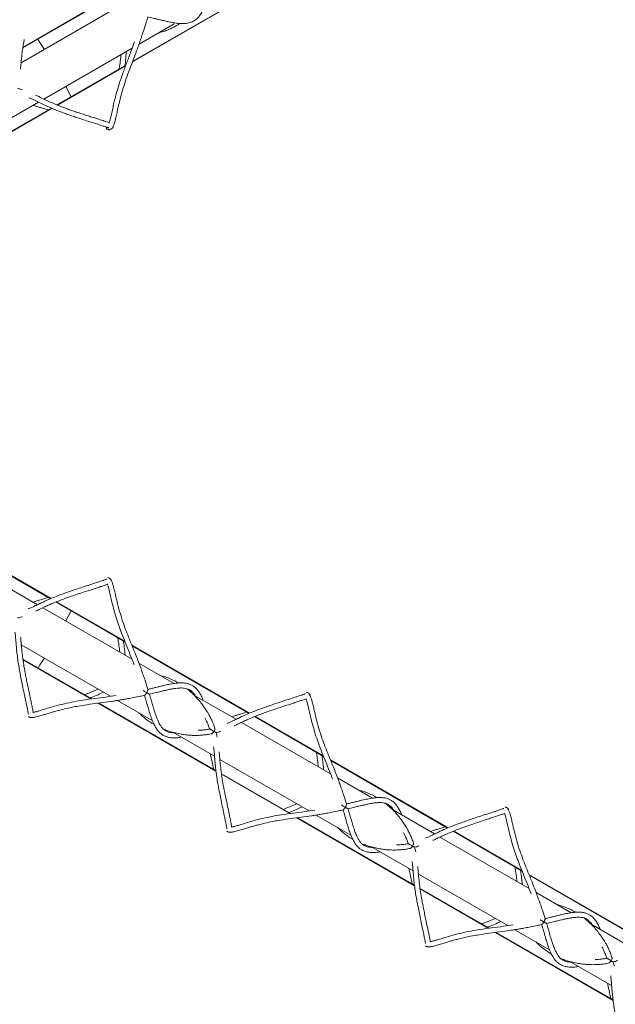
# Model space of a CAD drawing. Units: millimetres. Extents: x -3218 to 3577, y -3696 to 4013.
# Drawn here: x 540 to 1009, y -350 to 425 of the extents above; entities that cross this region are included whole.
import ezdxf

# ---------------------------------------------------------------- set-up
doc = ezdxf.new("R2010")
doc.units = ezdxf.units.MM

msp = doc.modelspace()

# ---------------------------------------------------------------- linework, layer by layer
at = {"color": 7, "linetype": 'Continuous', "lineweight": 15}
for p, q in [((721.69, 445.07), (628.79, 391.44)), ((721.24, 445.26), (629.01, 392.01)), ((612.05, 431.64), (541.14, 390.7)), ((596.22, 433.37), (542.52, 402.37)), ((595.57, 433.45), (542.6, 402.86)), ((633.94, 405.36), (661.51, 421.29)), ((559.12, 362.17), (628.55, 402.26)), ((623.54, 388.85), (569.39, 357.59)), ((623.33, 388.28), (569.84, 357.4)), ((580.47, 363.99), (576.3, 372.09)), ((520.15, 339.67), (554.92, 359.74)), ((565.49, 354.89), (472.59, 301.25)), ((565.04, 355.08), (472.81, 301.83)), ((608.2, 339.02), (608.43, 338.72)), ((472.08, 22.71), (564.7, -30.76)), ((472.32, 22.13), (564.25, -30.95)), ((554.07, -35.58), (520.95, -16.46)), ((628.41, -78.5), (558.28, -38.01)), ((568.61, -33.46), (622.88, -64.8)), ((569.06, -33.28), (622.65, -64.22)), ((576.3, -48.41), (580.47, -40.32)), ((541.32, -67.13), (611.56, -107.68)), ((628.28, -67.47), (720.9, -120.94)), ((628.52, -68.05), (720.45, -121.13)), ((596.86, -109.71), (542.57, -78.36)), ((596.24, -109.8), (542.64, -78.85)), ((661.45, -97.58), (633.89, -81.66)), ((710.27, -125.76), (677.15, -106.64)), ((694.44, -166.49), (601.9, -113.07)), ((694.38, -166.01), (602.54, -112.98)), ((617.13, -110.9), (644.4, -126.65)), ((724.81, -123.65), (779.08, -154.98)), ((725.26, -123.46), (778.85, -154.4)), ((784.61, -168.68), (714.48, -128.19)), ((660.49, -135.94), (693.31, -154.88)), ((697.52, -157.32), (767.76, -197.87)), ((784.48, -157.65), (877.1, -211.13)), ((784.72, -158.24), (876.65, -211.31)), ((753.06, -199.89), (698.77, -168.55)), ((752.44, -199.98), (698.84, -169.03)), ((817.66, -187.76), (790.09, -171.85)), ((773.33, -201.08), (800.6, -216.83)), ((866.47, -215.94), (833.35, -196.82)), ((850.64, -256.68), (758.1, -203.25)), ((850.59, -256.2), (758.74, -203.17)), ((881.01, -213.83), (935.28, -245.16)), ((881.46, -213.64), (935.05, -244.58)), ((940.81, -258.86), (870.68, -218.38)), ((816.69, -226.12), (849.51, -245.07)), ((853.72, -247.5), (923.96, -288.05)), ((940.68, -247.83), (1033.3, -301.31)), ((940.92, -248.42), (1032.85, -301.5)), ((909.27, -290.07), (854.97, -258.73)), ((908.64, -290.16), (855.04, -259.22)), ((973.86, -277.94), (946.29, -262.03)), ((1006.84, -346.86), (914.3, -293.43)), ((1006.79, -346.38), (914.94, -293.35)), ((929.53, -291.27), (956.8, -307.01)), ((1022.67, -306.13), (989.55, -287.01)), ((972.9, -316.3), (1005.71, -335.25))]:
    msp.add_line(p, q, dxfattribs=at)
at = {"color": 7, "linetype": 'Continuous', "lineweight": 15, "flags": 128}
for points in [[(559.45, 401.27), (555.98, 406.71), (554.35, 409.2)], [(554.52, -85.26), (555.98, -83.03), (559.45, -77.6)]]:
    msp.add_lwpolyline(points, dxfattribs=at)
at = {"color": 8, "linetype": 'Continuous', "lineweight": 15}
msp.add_arc((609.98, 339.98), 1.91, 173.98046, 249.44964, dxfattribs=at)
at = {"color": 7, "linetype": 'Continuous', "lineweight": 15}
for points, knots in [([(640.8, 426.8), (641.03, 426.75), (642.07, 426.53), (643.83, 426.12), (645.81, 425.66), (647.4, 425.27), (648.74, 424.95), (650.17, 424.6), (651.71, 424.23), (653.92, 423.7), (656.71, 423.06), (659.64, 422.47), (662.06, 422.06), (663.91, 421.8), (665.69, 421.62), (667.63, 421.51), (669.86, 421.53), (672.11, 421.79), (674.13, 422.29), (676.28, 423.14), (678.49, 424.49), (680.71, 426.57), (682.6, 429.07), (684.08, 431.8), (685.01, 433.83), (685.4, 434.91), (685.48, 435.12)], [0, 0, 0, 0, 0.010174, 0.045666, 0.080047, 0.100992, 0.120105, 0.14312, 0.169062, 0.194546, 0.251878, 0.310843, 0.349861, 0.384584, 0.415671, 0.45369, 0.501434, 0.554017, 0.601214, 0.642502, 0.715734, 0.785361, 0.86011, 0.93388, 0.986963, 1, 1, 1, 1]), ([(613.23, 340.14), (613.3, 340.22), (613.77, 340.83), (614.5, 342.9), (615.4, 345.97), (616.23, 349.74), (617.12, 353.97), (618.16, 358.55), (619.61, 364.34), (621.48, 370.91), (623.92, 378.39), (626.59, 385.7), (629.36, 392.91), (631.44, 398.4), (632.86, 402.31), (633.81, 404.98), (634.96, 408.28), (636.34, 412.38), (637.94, 417.28), (639.5, 422.22), (640.48, 425.48), (640.89, 426.85)], [0, 0, 0, 0, 0.004213, 0.029757, 0.067209, 0.110092, 0.15745, 0.213391, 0.266971, 0.354457, 0.436425, 0.522393, 0.608819, 0.691196, 0.716987, 0.746449, 0.78479, 0.832117, 0.888302, 0.952981, 1, 1, 1, 1]), ([(649.47, 414.33), (649.66, 414.37), (651.28, 414.68), (654.09, 415.59), (657.78, 416.99), (661.14, 418.59), (663.93, 420.11), (665.57, 421.19), (666.2, 421.61)], [0, 0, 0, 0, 0.030855, 0.266362, 0.47768, 0.676625, 0.876113, 1, 1, 1, 1]), ([(540.68, 385.63), (540.79, 386.86), (541.04, 389.57), (541.39, 393.55), (541.85, 397.66), (542.41, 401.78), (543, 405.49), (543.45, 407.96), (543.62, 408.94)], [0, 0, 0, 0, 0.153771, 0.336847, 0.519807, 0.700596, 0.880841, 1, 1, 1, 1]), ([(630.34, 407.26), (629.44, 404.71), (627.51, 399.21), (624.31, 390.97), (621.5, 383.5), (619.32, 377.2), (617.68, 372.09), (616.13, 366.76), (614.82, 361.73), (613.67, 356.92), (612.72, 352.48), (611.88, 348.51), (611.14, 345.62), (610.66, 344.03), (610.43, 343.46), (610.35, 343.25)], [0, 0, 0, 0, 0.121252, 0.260354, 0.397941, 0.475966, 0.554573, 0.634528, 0.721317, 0.786155, 0.85727, 0.927668, 0.971758, 0.989695, 1, 1, 1, 1]), ([(619.75, 397.17), (619.67, 396.4), (619.51, 394.7), (619.11, 390.95), (618.68, 387.95), (618.38, 385.87)], [0, 0, 0, 0, 0.204731, 0.451725, 1, 1, 1, 1]), ([(622.78, 388.41), (622.84, 388.83), (623.22, 391.41), (623.54, 394.76), (623.85, 398.08), (623.96, 399.26), (623.99, 399.62)], [0, 0, 0, 0, 0.11208, 0.684188, 0.904672, 1, 1, 1, 1]), ([(542.34, 369.42), (541.83, 369.61), (540.52, 370.08), (539.09, 370.44), (538.23, 370.65)], [0, 0, 0, 0, 0.3959, 1, 1, 1, 1]), ([(610.71, 343.44), (610.29, 343.61), (608.78, 344.23), (605.48, 345.28), (601.3, 346.61), (596.98, 347.95), (592.88, 349.26), (588.75, 350.59), (584.78, 351.9), (581.02, 353.19), (577.14, 354.56), (572.95, 356.13), (568.47, 357.93), (564.08, 359.84), (559.67, 361.88), (555.88, 363.74), (553.41, 364.88), (552.54, 365.28)], [0, 0, 0, 0, 0.022693, 0.080353, 0.146095, 0.211893, 0.274478, 0.334188, 0.40455, 0.46385, 0.52056, 0.603586, 0.689385, 0.775291, 0.862382, 0.951237, 1, 1, 1, 1]), ([(547.58, 363.12), (548.01, 362.94), (549.2, 362.43), (551.86, 361.21), (555.51, 359.46), (559.62, 357.49), (563.54, 355.71), (567.33, 354.08), (571.21, 352.52), (574.96, 351.1), (578.51, 349.83), (581.99, 348.63), (585.91, 347.31), (590.48, 345.83), (594.93, 344.41), (599.01, 343.13), (602.49, 342.04), (605.7, 341.01), (608.06, 340.21), (609.43, 339.7), (609.97, 339.46), (610.15, 339.37), (610.15, 339.38), (610.15, 339.38)], [0, 0, 0, 0, 0.0211954, 0.0594458, 0.1366236, 0.2143167, 0.2821928, 0.349361, 0.4164593, 0.482632, 0.5350247, 0.5844262, 0.6421983, 0.7092569, 0.7814313, 0.829189, 0.8780448, 0.9242982, 0.9638977, 0.980078, 0.9935528, 0.9988958, 1, 1, 1, 1]), ([(550.63, 357.27), (551.03, 357.14), (552.32, 356.74), (554.53, 356.07), (558.13, 354.99), (560.83, 354.21), (562.62, 353.68)], [0, 0, 0, 0, 0.1000144, 0.3248925, 0.552785, 1, 1, 1, 1]), ([(609.31, 338.19), (609.55, 338.13), (609.99, 338.02), (610.75, 338.07), (611.42, 338.29), (611.94, 338.61), (612.16, 338.79), (612.23, 338.86)], [0, 0, 0, 0, 0.2299989, 0.4256249, 0.720345, 0.9006624, 1, 1, 1, 1]), ([(612.23, 338.86), (612.34, 338.89), (612.51, 338.94), (612.74, 339.09), (612.92, 339.24), (613.08, 339.41), (613.3, 339.7), (613.51, 340.1), (613.51, 340.46), (613.51, 340.6)], [0, 0, 0, 0, 0.184703, 0.280291, 0.369973, 0.459019, 0.558088, 0.8279, 1, 1, 1, 1]), ([(608.5, -15.45), (608.42, -15.49), (608.14, -15.6), (607.24, -15.94), (605.65, -16.5), (603.51, -17.23), (600.05, -18.36), (595.24, -19.91), (589.58, -21.76), (584.28, -23.51), (579.48, -25.14), (574.28, -26.96), (568.74, -29.04), (562.85, -31.49), (558.42, -33.51), (555.35, -34.97), (553.72, -35.74), (551.96, -36.57), (549.85, -37.54), (548.19, -38.31), (547.15, -38.73), (547.06, -38.76)], [0, 0, 0, 0, 0.006393, 0.021617, 0.048924, 0.080518, 0.114684, 0.196108, 0.279905, 0.355802, 0.428341, 0.499166, 0.604258, 0.711737, 0.821928, 0.852819, 0.882477, 0.911611, 0.948508, 0.995141, 1, 1, 1, 1]), ([(610.72, -14.87), (610.71, -14.87), (610.55, -14.73), (610.16, -14.48), (609.75, -14.37), (609.52, -14.31)], [0, 0, 0, 0, 0.0159405, 0.4748593, 1, 1, 1, 1]), ([(610.53, -14.82), (610.49, -14.81), (610.37, -14.77), (610.23, -14.77), (610.14, -14.77)], [0, 0, 0, 0, 0.293707, 1, 1, 1, 1]), ([(612.05, -16.57), (612.05, -16.53), (612.06, -16.27), (611.84, -15.78), (611.45, -15.28), (611.02, -15), (610.81, -14.9), (610.72, -14.87), (610.72, -14.87)], [0, 0, 0, 0, 0.043384, 0.35154, 0.615839, 0.838082, 0.986169, 1, 1, 1, 1]), ([(552.66, -40.66), (552.76, -40.61), (553.35, -40.34), (554.45, -39.82), (556.76, -38.73), (559.75, -37.3), (564.24, -35.26), (569.49, -33.04), (575.22, -30.88), (580.57, -28.99), (585.49, -27.32), (590.97, -25.51), (595.99, -23.88), (600.28, -22.49), (603.52, -21.44), (606.42, -20.46), (608.37, -19.81), (609.18, -19.46), (609.31, -19.41)], [0, 0, 0, 0, 0.005829, 0.03427, 0.06512, 0.143286, 0.217464, 0.34165, 0.464071, 0.543186, 0.623795, 0.710805, 0.80664, 0.857465, 0.907805, 0.95398, 0.992878, 1, 1, 1, 1]), ([(609.05, -19.51), (609.1, -19.62), (609.48, -20.51), (610.04, -22.49), (611.05, -26.5), (612.18, -31.92), (613.89, -38.73), (615.82, -45.46), (617.95, -51.96), (620.37, -58.58), (623.11, -65.43), (626.11, -72.68), (628.38, -78.37), (629.67, -81.75), (630.01, -82.66), (630.04, -82.74)], [0, 0, 0, 0, 0.005594, 0.044756, 0.088393, 0.192987, 0.296859, 0.404204, 0.504829, 0.599898, 0.717565, 0.836183, 0.956082, 0.996126, 1, 1, 1, 1]), ([(640.98, -102.23), (640.62, -101.09), (639.75, -98.29), (638.34, -94.06), (636.88, -89.83), (635.64, -86.34), (633.64, -80.87), (630.85, -73.65), (627.05, -64.5), (623.75, -56.27), (620.94, -48.37), (618.6, -40.84), (616.92, -34.43), (615.74, -29.35), (614.91, -25.6), (614.11, -22.15), (613.23, -19.21), (612.51, -17.14), (611.89, -16.33), (611.71, -16.1)], [0, 0, 0, 0, 0.039057, 0.095945, 0.144702, 0.1851, 0.217264, 0.336482, 0.442658, 0.547361, 0.62796, 0.715255, 0.803572, 0.845293, 0.88849, 0.931877, 0.961919, 0.989247, 1, 1, 1, 1]), ([(562.41, -29.89), (560.19, -30.57), (557.2, -31.49), (553.34, -32.72), (551.64, -33.26), (550.7, -33.57), (550.63, -33.59)], [0, 0, 0, 0, 0.564782, 0.759865, 0.982404, 1, 1, 1, 1]), ([(538.36, -46.06), (538.92, -45.92), (540.14, -45.61), (541.27, -45.21), (541.88, -45)], [0, 0, 0, 0, 0.455664, 1, 1, 1, 1]), ([(536.36, -57.13), (536.43, -57.69), (536.56, -58.78), (536.73, -60.4), (536.92, -62.42), (537.13, -64.99), (537.37, -68.02), (537.71, -71.77), (538.19, -76.08), (538.88, -81.06), (539.68, -85.91), (540.57, -90.73), (541.53, -95.61), (542.63, -100.98), (543.66, -105.9), (544.56, -110.16), (545.28, -113.51), (545.93, -116.66), (546.4, -119.06), (546.67, -120.58), (546.8, -121.39), (546.85, -121.68), (546.87, -121.81)], [0, 0, 0, 0, 0.0268209, 0.051627, 0.0781735, 0.1255935, 0.1787321, 0.2307572, 0.3178129, 0.4011739, 0.4842546, 0.5545741, 0.6255528, 0.7014353, 0.784892, 0.8298071, 0.87601, 0.9203721, 0.9593858, 0.9757672, 0.9892604, 1, 1, 1, 1]), ([(550.71, -120.69), (550.71, -120.67), (550.6, -119.74), (550.12, -117.31), (549.41, -113.69), (548.47, -109.31), (547.47, -104.59), (546.45, -99.7), (545.54, -95.25), (544.72, -91.13), (543.82, -86.38), (542.92, -81.07), (542.09, -75.15), (541.57, -70.14), (541.21, -65.9), (541.01, -63.24), (540.86, -61.67), (540.81, -61.2)], [0, 0, 0, 0, 0.000877, 0.051154, 0.107077, 0.163532, 0.245006, 0.319121, 0.388588, 0.45464, 0.51979, 0.62886, 0.738228, 0.853814, 0.916177, 0.974835, 1, 1, 1, 1]), ([(617.26, -61.55), (617.43, -62.6), (617.94, -65.67), (618.36, -69.3), (618.65, -72.03), (618.73, -72.78), (618.74, -72.92)], [0, 0, 0, 0, 0.275092, 0.802057, 0.964451, 1, 1, 1, 1]), ([(623, -75.38), (622.96, -74.94), (622.84, -73.59), (622.6, -71.32), (622.24, -68.01), (621.89, -65.59), (621.68, -64.1)], [0, 0, 0, 0, 0.115793, 0.358609, 0.604957, 1, 1, 1, 1]), ([(664.99, -97.18), (664.87, -97.11), (663.65, -96.35), (660.97, -94.96), (656.99, -93.18), (653.35, -91.89), (651.14, -91.37), (650.37, -91.18)], [0, 0, 0, 0, 0.02631, 0.274259, 0.574971, 0.853109, 1, 1, 1, 1]), ([(684.37, -110.81), (684.32, -110.68), (684.07, -110), (683.35, -108.31), (682.16, -105.88), (680.54, -103.39), (678.65, -101.21), (676.57, -99.53), (674.23, -98.28), (671.77, -97.49), (669.3, -97.15), (667.11, -97.08), (665.39, -97.14), (663.77, -97.27), (661.93, -97.49), (659.78, -97.83), (657.53, -98.25), (655.39, -98.71), (653.25, -99.2), (650.76, -99.79), (648.05, -100.46), (645.12, -101.18), (642.81, -101.75), (641.32, -102.08), (640.89, -102.18)], [0, 0, 0, 0, 0.0078994, 0.0424663, 0.113784, 0.1813045, 0.2463267, 0.3187203, 0.375453, 0.4360465, 0.4992401, 0.5422379, 0.577097, 0.6058632, 0.6412179, 0.6851854, 0.7283328, 0.7650764, 0.7996079, 0.8401918, 0.8913657, 0.933016, 0.9805448, 1, 1, 1, 1]), ([(548.99, -124.23), (549.22, -124.26), (550.2, -124.42), (552.67, -123.97), (556.01, -123.15), (559.67, -122.02), (563.12, -120.94), (566.29, -119.99), (569.37, -119.12), (573.32, -118.08), (578.14, -116.93), (583.68, -115.79), (590.04, -114.68), (597.23, -113.66), (605.28, -112.64), (611.54, -111.78), (616.03, -111.08), (618.79, -110.64), (621.85, -110.11), (625.49, -109.46), (629.89, -108.63), (634.26, -107.75), (637.13, -107.12), (638.3, -106.86)], [0, 0, 0, 0, 0.008738, 0.037482, 0.077504, 0.122299, 0.163694, 0.198295, 0.231733, 0.26892, 0.332082, 0.393228, 0.452335, 0.542267, 0.631815, 0.72255, 0.752852, 0.782765, 0.814916, 0.855302, 0.904048, 0.960929, 1, 1, 1, 1]), ([(615.9, -107.02), (613.29, -107.43), (607.61, -108.33), (598.92, -109.4), (590.44, -110.56), (582.5, -111.92), (575.03, -113.51), (568.13, -115.29), (561.9, -117.11), (557.37, -118.57), (553.74, -119.6), (551.65, -120.11), (550.59, -120.23), (550.37, -120.26)], [0, 0, 0, 0, 0.1195864, 0.2593655, 0.3976975, 0.5032193, 0.6160961, 0.7347951, 0.8197868, 0.9073763, 0.9508318, 0.9895232, 1, 1, 1, 1]), ([(601.74, -102.02), (601.35, -102.19), (600.09, -102.76), (596.61, -104.28), (593.43, -105.52), (591.16, -106.41)], [0, 0, 0, 0, 0.113686, 0.363257, 1, 1, 1, 1]), ([(595.59, -108.98), (595.81, -108.89), (597.89, -108.1), (600.54, -106.93), (603.78, -105.49), (605.22, -104.84), (606.01, -104.48)], [0, 0, 0, 0, 0.060582, 0.581637, 0.770581, 1, 1, 1, 1]), ([(637.08, -103.06), (637.07, -103.06), (637.04, -103.04), (637.17, -103.12), (637.48, -103.3), (638.01, -103.61), (638.86, -104.11), (639.56, -104.51), (639.95, -104.74), (639.95, -104.74)], [0, 0, 0, 0, 0.04684, 0.171673, 0.295678, 0.456484, 0.679827, 0.997877, 1, 1, 1, 1]), ([(638.2, -106.79), (638.48, -107.7), (639.17, -109.96), (640.07, -113.12), (640.94, -116.13), (641.63, -118.47), (642.23, -120.41), (642.83, -122.3), (643.53, -124.36), (644.31, -126.47), (645.09, -128.33), (645.8, -129.88), (646.55, -131.35), (647.62, -133.16), (649.06, -135.14), (650.93, -137.01), (653.22, -138.58), (655.84, -139.67), (658.8, -140.28), (661.85, -140.44), (664.7, -140.28), (666.61, -140), (667.34, -139.89)], [0, 0, 0, 0, 0.042248, 0.104857, 0.153534, 0.192122, 0.225424, 0.256755, 0.295882, 0.341974, 0.38199, 0.412935, 0.444929, 0.484705, 0.546871, 0.608428, 0.667609, 0.745575, 0.814387, 0.883517, 0.955897, 1, 1, 1, 1]), ([(639.95, -104.74), (639.95, -104.74), (639.78, -105.03), (639.44, -105.59), (638.96, -106.26), (638.59, -106.69), (638.41, -106.83), (638.32, -106.87), (638.31, -106.86), (638.3, -106.86)], [0, 0, 0, 0, 0.002601, 0.285657, 0.555561, 0.760987, 0.926658, 0.959884, 1, 1, 1, 1]), ([(639.95, -104.74), (639.95, -104.74), (640.12, -104.44), (640.43, -103.87), (640.78, -103.12), (640.97, -102.58), (641.01, -102.35), (641, -102.25), (640.99, -102.24), (640.98, -102.23)], [0, 0, 0, 0, 0.0025907, 0.2845608, 0.5534299, 0.7580674, 0.9231031, 0.9562014, 1, 1, 1, 1]), ([(642.13, -105.99), (642.14, -105.99), (642.18, -106.02), (642.04, -105.94), (641.69, -105.74), (640.99, -105.34), (640.34, -104.97), (639.95, -104.74), (639.95, -104.74)], [0, 0, 0, 0, 0.0438731, 0.1976908, 0.3811353, 0.6358186, 0.9975851, 1, 1, 1, 1]), ([(642.13, -105.99), (642.9, -105.82), (645.03, -105.33), (648.17, -104.55), (651.29, -103.78), (653.95, -103.14), (656.5, -102.55), (659.27, -101.98), (661.74, -101.55), (663.74, -101.3), (665.26, -101.16), (666.76, -101.09), (668.62, -101.12), (670.64, -101.36), (672.53, -101.93), (674.27, -102.82), (675.86, -104.11), (677.21, -105.61), (677.92, -106.78), (678.21, -107.25)], [0, 0, 0, 0, 0.042762, 0.11939, 0.180882, 0.229469, 0.284039, 0.344057, 0.414038, 0.458217, 0.492781, 0.531376, 0.579733, 0.653278, 0.723432, 0.789393, 0.873687, 0.949791, 1, 1, 1, 1]), ([(661.19, -136.34), (660.59, -136.32), (659.13, -136.28), (657.03, -135.82), (655.05, -134.99), (653.37, -133.81), (651.95, -132.35), (650.79, -130.68), (649.91, -129.13), (649.24, -127.8), (648.57, -126.32), (647.77, -124.33), (646.94, -122), (646.12, -119.47), (645.42, -117.17), (644.69, -114.68), (643.83, -111.72), (642.97, -108.73), (642.36, -106.71), (642.14, -105.98)], [0, 0, 0, 0, 0.055475, 0.135872, 0.226528, 0.29506, 0.366313, 0.43801, 0.48271, 0.518215, 0.55713, 0.606654, 0.675221, 0.727062, 0.779113, 0.825224, 0.884008, 0.958667, 1, 1, 1, 1]), ([(693.56, -132.84), (693.38, -132.26), (692.86, -130.61), (691.8, -127.97), (690.43, -124.95), (689.04, -122.3), (687.74, -120.05), (686.61, -118.25), (685.54, -116.64), (684.42, -115.06), (683.22, -113.46), (681.43, -111.21), (679.12, -108.58), (676.4, -105.84), (673.93, -103.58), (672.32, -102.3), (671.55, -101.7)], [0, 0, 0, 0, 0.049568, 0.141069, 0.220383, 0.304766, 0.369172, 0.418525, 0.467285, 0.516287, 0.566603, 0.621728, 0.737247, 0.837997, 0.922804, 1, 1, 1, 1]), ([(764.7, -105.64), (764.62, -105.67), (764.34, -105.79), (763.44, -106.13), (761.86, -106.69), (759.71, -107.41), (756.25, -108.55), (751.44, -110.1), (745.78, -111.94), (740.49, -113.69), (735.68, -115.32), (730.48, -117.15), (724.94, -119.23), (719.05, -121.67), (714.62, -123.69), (711.55, -125.15), (709.92, -125.93), (708.17, -126.76), (706.06, -127.72), (704.39, -128.49), (703.35, -128.91), (703.26, -128.95)], [0, 0, 0, 0, 0.006393, 0.021617, 0.048924, 0.080518, 0.114684, 0.196108, 0.279905, 0.355802, 0.428341, 0.499166, 0.604258, 0.711737, 0.821928, 0.852819, 0.882477, 0.911611, 0.948508, 0.995141, 1, 1, 1, 1]), ([(766.92, -105.05), (766.91, -105.05), (766.75, -104.91), (766.37, -104.66), (765.95, -104.55), (765.72, -104.49)], [0, 0, 0, 0, 0.015941, 0.474859, 1, 1, 1, 1]), ([(766.73, -105), (766.7, -104.99), (766.57, -104.95), (766.43, -104.95), (766.34, -104.95)], [0, 0, 0, 0, 0.293707, 1, 1, 1, 1]), ([(768.25, -106.75), (768.25, -106.72), (768.26, -106.45), (768.04, -105.96), (767.66, -105.47), (767.23, -105.18), (767.01, -105.08), (766.92, -105.06), (766.92, -105.05)], [0, 0, 0, 0, 0.043384, 0.35154, 0.615839, 0.838082, 0.986169, 1, 1, 1, 1]), ([(797.18, -192.42), (796.83, -191.28), (795.95, -188.48), (794.54, -184.24), (793.08, -180.01), (791.84, -176.53), (789.84, -171.06), (787.05, -163.83), (783.25, -154.69), (779.96, -146.46), (777.14, -138.56), (774.81, -131.02), (773.12, -124.61), (771.94, -119.53), (771.11, -115.78), (770.31, -112.33), (769.43, -109.4), (768.71, -107.32), (768.09, -106.51), (767.91, -106.28)], [0, 0, 0, 0, 0.039057, 0.095945, 0.144702, 0.1851, 0.217264, 0.336482, 0.442658, 0.547361, 0.62796, 0.715255, 0.803572, 0.845293, 0.88849, 0.931877, 0.961919, 0.989247, 1, 1, 1, 1]), ([(708.86, -130.84), (708.96, -130.79), (709.55, -130.52), (710.66, -130), (712.96, -128.91), (715.96, -127.48), (720.44, -125.44), (725.69, -123.23), (731.42, -121.06), (736.77, -119.17), (741.69, -117.5), (747.17, -115.69), (752.19, -114.06), (756.48, -112.67), (759.72, -111.62), (762.63, -110.64), (764.57, -109.99), (765.38, -109.64), (765.51, -109.59)], [0, 0, 0, 0, 0.005829, 0.03427, 0.06512, 0.143286, 0.217464, 0.34165, 0.464071, 0.543186, 0.623795, 0.710805, 0.80664, 0.857465, 0.907805, 0.95398, 0.992878, 1, 1, 1, 1]), ([(765.26, -109.7), (765.3, -109.81), (765.68, -110.7), (766.24, -112.67), (767.25, -116.69), (768.38, -122.1), (770.09, -128.91), (772.02, -135.65), (774.15, -142.14), (776.57, -148.76), (779.31, -155.62), (782.31, -162.86), (784.58, -168.55), (785.88, -171.93), (786.22, -172.84), (786.25, -172.92)], [0, 0, 0, 0, 0.0055939, 0.0447562, 0.0883931, 0.1929866, 0.2968591, 0.4042044, 0.5048288, 0.5998978, 0.7175649, 0.8361829, 0.9560821, 0.9961256, 1, 1, 1, 1]), ([(546.9, -123.66), (546.9, -123.66), (547.05, -123.79), (547.29, -123.89), (547.51, -123.97), (547.56, -123.99)], [0, 0, 0, 0, 0.008219, 0.800019, 1, 1, 1, 1]), ([(633.84, -120.55), (634.62, -121.36), (636.58, -123.4), (639.96, -126.09), (643.17, -128.37), (645.14, -129.47), (645.79, -129.83)], [0, 0, 0, 0, 0.219642, 0.552123, 0.851993, 1, 1, 1, 1]), ([(718.61, -120.07), (716.39, -120.75), (713.4, -121.67), (709.55, -122.9), (707.84, -123.45), (706.9, -123.75), (706.83, -123.78)], [0, 0, 0, 0, 0.564782, 0.759865, 0.982404, 1, 1, 1, 1]), ([(547.56, -123.99), (547.61, -124.04), (547.75, -124.17), (548, -124.29), (548.25, -124.37), (548.52, -124.44), (548.93, -124.46), (549.33, -124.43), (549.53, -124.31), (549.55, -124.3)], [0, 0, 0, 0, 0.12338, 0.307, 0.391812, 0.47457, 0.680469, 0.971491, 1, 1, 1, 1]), ([(685.71, -124.65), (686.09, -125.34), (686.93, -126.9), (688.1, -129.5), (689.01, -131.72), (689.43, -133.05), (689.53, -133.38)], [0, 0, 0, 0, 0.24371, 0.544729, 0.889341, 1, 1, 1, 1]), ([(653.09, -133.43), (653.64, -133.67), (655.34, -134.37), (658.5, -135.43), (662.59, -136.57), (666.61, -137.39), (670.11, -137.91), (673.1, -138.21), (675.96, -138.39), (679.18, -138.44), (682.46, -138.33), (685.96, -138.01), (688.8, -137.61), (690.5, -137.23), (691.1, -137.09)], [0, 0, 0, 0, 0.047382, 0.144596, 0.261214, 0.378532, 0.462016, 0.533034, 0.608851, 0.680364, 0.778414, 0.858367, 0.950205, 1, 1, 1, 1]), ([(689.56, -133.33), (689.23, -133.41), (687.86, -133.71), (685.49, -134.02), (682.75, -134.3), (681.08, -134.34), (680.37, -134.36)], [0, 0, 0, 0, 0.114243, 0.468037, 0.775697, 1, 1, 1, 1]), ([(692.92, -135.32), (692.92, -135.32), (692.54, -135.1), (691.84, -134.7), (690.91, -134.16), (690.28, -133.79), (689.88, -133.55), (689.64, -133.42), (689.54, -133.36), (689.56, -133.37), (689.57, -133.37)], [0, 0, 0, 0, 0.001912, 0.305359, 0.514773, 0.660344, 0.768975, 0.860058, 0.951313, 1, 1, 1, 1]), ([(691.11, -137.1), (691.16, -137.09), (691.35, -137.07), (691.77, -136.77), (692.35, -136.2), (692.73, -135.64), (692.92, -135.32), (692.92, -135.32)], [0, 0, 0, 0, 0.101204, 0.335005, 0.631636, 0.996915, 1, 1, 1, 1]), ([(693.57, -132.84), (693.59, -132.9), (693.66, -133.08), (693.61, -133.6), (693.4, -134.39), (693.1, -135), (692.92, -135.32), (692.92, -135.32)], [0, 0, 0, 0, 0.106302, 0.338777, 0.633725, 0.996932, 1, 1, 1, 1]), ([(692.92, -135.32), (692.92, -135.32), (693.23, -135.5), (693.77, -135.81), (694.31, -136.12), (694.57, -136.27), (694.57, -136.26), (694.57, -136.26)], [0, 0, 0, 0, 0.00271, 0.351952, 0.666614, 0.884086, 1, 1, 1, 1]), ([(695.36, -139.71), (695.25, -139.15), (695.04, -138.02), (694.71, -136.85), (694.55, -136.27)], [0, 0, 0, 0, 0.498901, 1, 1, 1, 1]), ([(694.56, -136.24), (695.12, -136.1), (696.35, -135.79), (697.47, -135.4), (698.08, -135.18)], [0, 0, 0, 0, 0.455664, 1, 1, 1, 1]), ([(690.05, -153), (690.05, -153.02), (690.25, -153.96), (690.65, -155.83), (691.51, -159.82), (692.2, -162.89), (692.68, -165.03)], [0, 0, 0, 0, 0.005319, 0.233424, 0.464623, 1, 1, 1, 1]), ([(692.56, -147.31), (692.63, -147.88), (692.76, -148.96), (692.93, -150.58), (693.12, -152.61), (693.33, -155.17), (693.57, -158.2), (693.91, -161.95), (694.39, -166.26), (695.08, -171.25), (695.88, -176.09), (696.77, -180.92), (697.73, -185.79), (698.83, -191.16), (699.86, -196.08), (700.77, -200.35), (701.48, -203.7), (702.13, -206.84), (702.6, -209.24), (702.88, -210.76), (703, -211.57), (703.05, -211.86), (703.07, -211.99)], [0, 0, 0, 0, 0.026821, 0.051627, 0.078174, 0.125594, 0.178732, 0.230757, 0.317813, 0.401174, 0.484255, 0.554574, 0.625553, 0.701435, 0.784892, 0.829807, 0.87601, 0.920372, 0.959386, 0.975767, 0.98926, 1, 1, 1, 1]), ([(706.91, -210.87), (706.91, -210.85), (706.8, -209.92), (706.33, -207.5), (705.61, -203.87), (704.67, -199.49), (703.68, -194.78), (702.65, -189.88), (701.74, -185.44), (700.92, -181.32), (700.03, -176.56), (699.12, -171.25), (698.29, -165.34), (697.77, -160.32), (697.42, -156.09), (697.21, -153.43), (697.06, -151.85), (697.02, -151.38)], [0, 0, 0, 0, 0.000877, 0.051154, 0.107077, 0.163532, 0.245006, 0.319121, 0.388588, 0.45464, 0.51979, 0.62886, 0.738228, 0.853814, 0.916177, 0.974835, 1, 1, 1, 1]), ([(773.46, -151.74), (773.63, -152.79), (774.14, -155.85), (774.56, -159.48), (774.86, -162.22), (774.93, -162.97), (774.94, -163.1)], [0, 0, 0, 0, 0.2750917, 0.8020569, 0.9644509, 1, 1, 1, 1]), ([(779.21, -165.56), (779.16, -165.13), (779.04, -163.77), (778.8, -161.51), (778.45, -158.19), (778.1, -155.78), (777.88, -154.29)], [0, 0, 0, 0, 0.115793, 0.358609, 0.604957, 1, 1, 1, 1]), ([(821.19, -187.37), (821.08, -187.29), (819.85, -186.53), (817.17, -185.14), (813.19, -183.37), (809.55, -182.08), (807.34, -181.55), (806.58, -181.36)], [0, 0, 0, 0, 0.02631, 0.274259, 0.574971, 0.853109, 1, 1, 1, 1]), ([(757.94, -192.2), (757.55, -192.38), (756.29, -192.94), (752.81, -194.46), (749.64, -195.7), (747.36, -196.6)], [0, 0, 0, 0, 0.113686, 0.363257, 1, 1, 1, 1]), ([(793.28, -193.24), (793.27, -193.24), (793.24, -193.22), (793.37, -193.3), (793.68, -193.48), (794.21, -193.8), (795.06, -194.29), (795.76, -194.69), (796.15, -194.92), (796.15, -194.92)], [0, 0, 0, 0, 0.04684, 0.171673, 0.295678, 0.456484, 0.679827, 0.997877, 1, 1, 1, 1]), ([(796.15, -194.92), (796.15, -194.92), (796.32, -194.63), (796.64, -194.05), (796.98, -193.3), (797.17, -192.76), (797.21, -192.53), (797.2, -192.43), (797.19, -192.42), (797.18, -192.42)], [0, 0, 0, 0, 0.002591, 0.284561, 0.55343, 0.758067, 0.923103, 0.956201, 1, 1, 1, 1]), ([(840.57, -200.99), (840.52, -200.86), (840.27, -200.19), (839.55, -198.49), (838.36, -196.06), (836.74, -193.57), (834.86, -191.4), (832.77, -189.71), (830.44, -188.47), (827.97, -187.68), (825.5, -187.33), (823.31, -187.27), (821.59, -187.33), (819.97, -187.46), (818.14, -187.67), (815.98, -188.01), (813.73, -188.44), (811.59, -188.89), (809.45, -189.38), (806.96, -189.97), (804.25, -190.64), (801.32, -191.36), (799.01, -191.93), (797.52, -192.27), (797.09, -192.37)], [0, 0, 0, 0, 0.007899, 0.042466, 0.113784, 0.181305, 0.246327, 0.31872, 0.375453, 0.436047, 0.49924, 0.542238, 0.577097, 0.605863, 0.641218, 0.685185, 0.728333, 0.765076, 0.799608, 0.840192, 0.891366, 0.933016, 0.980545, 1, 1, 1, 1]), ([(798.33, -196.18), (799.1, -196), (801.23, -195.51), (804.37, -194.73), (807.49, -193.96), (810.15, -193.32), (812.7, -192.74), (815.47, -192.16), (817.94, -191.74), (819.94, -191.48), (821.46, -191.34), (822.96, -191.27), (824.82, -191.3), (826.84, -191.54), (828.73, -192.11), (830.47, -193.01), (832.06, -194.29), (833.41, -195.8), (834.12, -196.97), (834.41, -197.43)], [0, 0, 0, 0, 0.042762, 0.11939, 0.180882, 0.229469, 0.284039, 0.344057, 0.414038, 0.458217, 0.492781, 0.531376, 0.579733, 0.653278, 0.723432, 0.789393, 0.873687, 0.949791, 1, 1, 1, 1]), ([(849.76, -223.03), (849.58, -222.44), (849.07, -220.79), (848, -218.15), (846.63, -215.13), (845.24, -212.48), (843.94, -210.24), (842.81, -208.43), (841.74, -206.83), (840.63, -205.25), (839.42, -203.64), (837.63, -201.39), (835.32, -198.76), (832.6, -196.02), (830.14, -193.76), (828.52, -192.49), (827.75, -191.88)], [0, 0, 0, 0, 0.049568, 0.141069, 0.220383, 0.304766, 0.369172, 0.418525, 0.467285, 0.516287, 0.566603, 0.621728, 0.737247, 0.837997, 0.922804, 1, 1, 1, 1]), ([(705.19, -214.41), (705.42, -214.44), (706.4, -214.6), (708.87, -214.15), (712.21, -213.33), (715.87, -212.2), (719.32, -211.12), (722.49, -210.17), (725.57, -209.31), (729.52, -208.26), (734.35, -207.11), (739.88, -205.97), (746.24, -204.86), (753.43, -203.84), (761.48, -202.82), (767.74, -201.96), (772.23, -201.27), (774.99, -200.82), (778.05, -200.3), (781.69, -199.65), (786.09, -198.81), (790.47, -197.93), (793.33, -197.3), (794.5, -197.04)], [0, 0, 0, 0, 0.008738, 0.037482, 0.077504, 0.122299, 0.163694, 0.198295, 0.231733, 0.26892, 0.332082, 0.393228, 0.452335, 0.542267, 0.631815, 0.72255, 0.752852, 0.782765, 0.814916, 0.855302, 0.904048, 0.960929, 1, 1, 1, 1]), ([(772.1, -197.21), (769.49, -197.62), (763.81, -198.51), (755.12, -199.58), (746.64, -200.74), (738.7, -202.1), (731.23, -203.69), (724.33, -205.47), (718.1, -207.29), (713.57, -208.75), (709.94, -209.78), (707.85, -210.29), (706.79, -210.41), (706.57, -210.44)], [0, 0, 0, 0, 0.119586, 0.259366, 0.397697, 0.503219, 0.616096, 0.734795, 0.819787, 0.907376, 0.950832, 0.989523, 1, 1, 1, 1]), ([(751.79, -199.16), (752.01, -199.08), (754.09, -198.28), (756.74, -197.11), (759.99, -195.68), (761.42, -195.02), (762.21, -194.67)], [0, 0, 0, 0, 0.060582, 0.581637, 0.770581, 1, 1, 1, 1]), ([(794.4, -196.97), (794.68, -197.88), (795.37, -200.15), (796.27, -203.31), (797.14, -206.31), (797.83, -208.65), (798.43, -210.59), (799.03, -212.48), (799.73, -214.54), (800.51, -216.65), (801.29, -218.51), (802, -220.06), (802.76, -221.53), (803.82, -223.34), (805.26, -225.33), (807.13, -227.19), (809.42, -228.76), (812.04, -229.85), (815, -230.46), (818.05, -230.62), (820.9, -230.47), (822.81, -230.18), (823.54, -230.07)], [0, 0, 0, 0, 0.042248, 0.104857, 0.153534, 0.192122, 0.225424, 0.256755, 0.295882, 0.341974, 0.38199, 0.412935, 0.444929, 0.484705, 0.546871, 0.608428, 0.667609, 0.745575, 0.814387, 0.883517, 0.955897, 1, 1, 1, 1]), ([(796.15, -194.92), (796.15, -194.92), (795.98, -195.21), (795.64, -195.77), (795.16, -196.44), (794.79, -196.87), (794.61, -197.01), (794.52, -197.05), (794.51, -197.04), (794.5, -197.04)], [0, 0, 0, 0, 0.002601, 0.285657, 0.555561, 0.760987, 0.926658, 0.959884, 1, 1, 1, 1]), ([(798.33, -196.17), (798.34, -196.18), (798.38, -196.2), (798.24, -196.12), (797.89, -195.92), (797.19, -195.52), (796.55, -195.15), (796.15, -194.92), (796.15, -194.92)], [0, 0, 0, 0, 0.043873, 0.197691, 0.381135, 0.635819, 0.997585, 1, 1, 1, 1]), ([(817.39, -226.52), (816.79, -226.51), (815.33, -226.47), (813.23, -226), (811.25, -225.18), (809.57, -223.99), (808.16, -222.53), (806.99, -220.87), (806.11, -219.31), (805.44, -217.98), (804.78, -216.5), (803.97, -214.51), (803.14, -212.18), (802.32, -209.65), (801.62, -207.35), (800.89, -204.86), (800.03, -201.9), (799.18, -198.92), (798.56, -196.89), (798.34, -196.17)], [0, 0, 0, 0, 0.055475, 0.135872, 0.226528, 0.29506, 0.366313, 0.43801, 0.48271, 0.518215, 0.55713, 0.606654, 0.675221, 0.727062, 0.779113, 0.825224, 0.884008, 0.958667, 1, 1, 1, 1]), ([(920.9, -195.82), (920.82, -195.85), (920.54, -195.97), (919.65, -196.31), (918.06, -196.87), (915.91, -197.59), (912.45, -198.73), (907.64, -200.28), (901.99, -202.12), (896.69, -203.87), (891.88, -205.5), (886.69, -207.33), (881.15, -209.41), (875.25, -211.85), (870.82, -213.88), (867.75, -215.34), (866.12, -216.11), (864.37, -216.94), (862.26, -217.91), (860.59, -218.67), (859.56, -219.09), (859.46, -219.13)], [0, 0, 0, 0, 0.006393, 0.021617, 0.048924, 0.080518, 0.114684, 0.196108, 0.279905, 0.355802, 0.428341, 0.499166, 0.604258, 0.711737, 0.821928, 0.852819, 0.882477, 0.911611, 0.948508, 0.995141, 1, 1, 1, 1]), ([(865.06, -221.02), (865.16, -220.98), (865.76, -220.7), (866.86, -220.19), (869.16, -219.1), (872.16, -217.67), (876.64, -215.63), (881.89, -213.41), (887.62, -211.24), (892.97, -209.36), (897.9, -207.69), (903.37, -205.88), (908.39, -204.24), (912.68, -202.85), (915.93, -201.81), (918.83, -200.82), (920.77, -200.17), (921.58, -199.83), (921.71, -199.77)], [0, 0, 0, 0, 0.005829, 0.03427, 0.06512, 0.143286, 0.217464, 0.34165, 0.464071, 0.543186, 0.623795, 0.710805, 0.80664, 0.857465, 0.907805, 0.95398, 0.992878, 1, 1, 1, 1]), ([(921.46, -199.88), (921.5, -199.99), (921.88, -200.88), (922.44, -202.86), (923.45, -206.87), (924.59, -212.28), (926.29, -219.09), (928.22, -225.83), (930.35, -232.33), (932.78, -238.95), (935.51, -245.8), (938.52, -253.05), (940.79, -258.74), (942.08, -262.11), (942.42, -263.03), (942.45, -263.11)], [0, 0, 0, 0, 0.005594, 0.044756, 0.088393, 0.192987, 0.296859, 0.404204, 0.504829, 0.599898, 0.717565, 0.836183, 0.956082, 0.996126, 1, 1, 1, 1]), ([(923.12, -195.24), (923.11, -195.23), (922.95, -195.09), (922.57, -194.84), (922.15, -194.73), (921.92, -194.68)], [0, 0, 0, 0, 0.015941, 0.474859, 1, 1, 1, 1]), ([(922.94, -195.19), (922.9, -195.17), (922.77, -195.13), (922.63, -195.14), (922.54, -195.14)], [0, 0, 0, 0, 0.293707, 1, 1, 1, 1]), ([(924.45, -196.93), (924.45, -196.9), (924.47, -196.63), (924.24, -196.14), (923.86, -195.65), (923.43, -195.36), (923.21, -195.26), (923.13, -195.24), (923.12, -195.24)], [0, 0, 0, 0, 0.043384, 0.35154, 0.615839, 0.838082, 0.986169, 1, 1, 1, 1]), ([(953.38, -282.6), (953.03, -281.46), (952.15, -278.66), (950.74, -274.43), (949.28, -270.19), (948.04, -266.71), (946.04, -261.24), (943.25, -254.01), (939.45, -244.87), (936.16, -236.64), (933.34, -228.74), (931.01, -221.2), (929.32, -214.8), (928.14, -209.72), (927.31, -205.97), (926.51, -202.51), (925.63, -199.58), (924.91, -197.5), (924.29, -196.69), (924.12, -196.46)], [0, 0, 0, 0, 0.039057, 0.095945, 0.144702, 0.1851, 0.217264, 0.336482, 0.442658, 0.547361, 0.62796, 0.715255, 0.803572, 0.845293, 0.88849, 0.931877, 0.961919, 0.989247, 1, 1, 1, 1]), ([(703.1, -213.84), (703.11, -213.84), (703.25, -213.97), (703.49, -214.07), (703.71, -214.15), (703.76, -214.17)], [0, 0, 0, 0, 0.008219, 0.800019, 1, 1, 1, 1]), ([(703.76, -214.17), (703.82, -214.22), (703.96, -214.35), (704.2, -214.47), (704.45, -214.56), (704.72, -214.62), (705.13, -214.64), (705.53, -214.61), (705.73, -214.49), (705.75, -214.48)], [0, 0, 0, 0, 0.12338, 0.307, 0.391812, 0.47457, 0.680469, 0.971491, 1, 1, 1, 1]), ([(790.04, -210.73), (790.82, -211.55), (792.78, -213.59), (796.17, -216.28), (799.38, -218.55), (801.34, -219.65), (801.99, -220.01)], [0, 0, 0, 0, 0.219642, 0.552123, 0.851993, 1, 1, 1, 1]), ([(841.91, -214.83), (842.29, -215.53), (843.13, -217.08), (844.3, -219.68), (845.21, -221.9), (845.63, -223.24), (845.73, -223.56)], [0, 0, 0, 0, 0.24371, 0.544729, 0.889341, 1, 1, 1, 1]), ([(874.81, -210.25), (872.59, -210.94), (869.6, -211.86), (865.75, -213.08), (864.04, -213.63), (863.1, -213.94), (863.03, -213.96)], [0, 0, 0, 0, 0.564782, 0.759865, 0.982404, 1, 1, 1, 1]), ([(809.29, -223.62), (809.85, -223.85), (811.54, -224.56), (814.7, -225.61), (818.79, -226.75), (822.81, -227.58), (826.31, -228.09), (829.3, -228.4), (832.16, -228.57), (835.38, -228.63), (838.66, -228.51), (842.16, -228.19), (845, -227.79), (846.71, -227.41), (847.3, -227.27)], [0, 0, 0, 0, 0.047382, 0.144596, 0.261214, 0.378532, 0.462016, 0.533034, 0.608851, 0.680364, 0.778414, 0.858367, 0.950205, 1, 1, 1, 1]), ([(845.76, -223.52), (845.43, -223.59), (844.06, -223.9), (841.69, -224.21), (838.95, -224.48), (837.28, -224.53), (836.58, -224.54)], [0, 0, 0, 0, 0.114243, 0.468037, 0.775697, 1, 1, 1, 1]), ([(849.12, -225.5), (849.12, -225.5), (848.74, -225.28), (848.04, -224.88), (847.11, -224.34), (846.48, -223.97), (846.08, -223.74), (845.84, -223.6), (845.74, -223.54), (845.76, -223.55), (845.77, -223.55)], [0, 0, 0, 0, 0.001912, 0.305359, 0.514773, 0.660344, 0.768975, 0.860058, 0.951313, 1, 1, 1, 1]), ([(849.77, -223.02), (849.79, -223.08), (849.86, -223.26), (849.81, -223.78), (849.6, -224.57), (849.31, -225.18), (849.12, -225.5), (849.12, -225.5)], [0, 0, 0, 0, 0.106302, 0.338777, 0.633725, 0.996932, 1, 1, 1, 1]), ([(847.31, -227.29), (847.36, -227.28), (847.55, -227.25), (847.97, -226.95), (848.55, -226.38), (848.93, -225.82), (849.12, -225.5), (849.12, -225.5)], [0, 0, 0, 0, 0.1012038, 0.3350054, 0.6316356, 0.9969146, 1, 1, 1, 1]), ([(849.12, -225.5), (849.12, -225.5), (849.43, -225.68), (849.98, -225.99), (850.52, -226.3), (850.77, -226.45), (850.77, -226.44), (850.77, -226.44)], [0, 0, 0, 0, 0.00271, 0.351952, 0.666614, 0.884086, 1, 1, 1, 1]), ([(851.56, -229.89), (851.46, -229.33), (851.24, -228.21), (850.91, -227.04), (850.75, -226.45)], [0, 0, 0, 0, 0.498901, 1, 1, 1, 1]), ([(850.76, -226.42), (851.32, -226.28), (852.55, -225.97), (853.67, -225.58), (854.28, -225.36)], [0, 0, 0, 0, 0.455664, 1, 1, 1, 1]), ([(848.76, -237.49), (848.83, -238.06), (848.96, -239.15), (849.13, -240.76), (849.32, -242.79), (849.53, -245.35), (849.78, -248.38), (850.11, -252.14), (850.59, -256.45), (851.28, -261.43), (852.08, -266.28), (852.97, -271.1), (853.93, -275.97), (855.03, -281.35), (856.06, -286.26), (856.97, -290.53), (857.68, -293.88), (858.33, -297.02), (858.81, -299.42), (859.08, -300.95), (859.2, -301.76), (859.25, -302.04), (859.27, -302.17)], [0, 0, 0, 0, 0.026821, 0.051627, 0.078174, 0.125594, 0.178732, 0.230757, 0.317813, 0.401174, 0.484255, 0.554574, 0.625553, 0.701435, 0.784892, 0.829807, 0.87601, 0.920372, 0.959386, 0.975767, 0.98926, 1, 1, 1, 1]), ([(846.25, -243.18), (846.25, -243.21), (846.45, -244.14), (846.85, -246.01), (847.71, -250.01), (848.4, -253.07), (848.89, -255.21)], [0, 0, 0, 0, 0.005319, 0.233424, 0.464623, 1, 1, 1, 1]), ([(863.11, -301.05), (863.11, -301.04), (863, -300.11), (862.53, -297.68), (861.81, -294.06), (860.87, -289.67), (859.88, -284.96), (858.85, -280.06), (857.94, -275.62), (857.12, -271.5), (856.23, -266.75), (855.32, -261.43), (854.49, -255.52), (853.97, -250.5), (853.62, -246.27), (853.41, -243.61), (853.26, -242.04), (853.22, -241.57)], [0, 0, 0, 0, 0.000877, 0.051154, 0.107077, 0.163532, 0.245006, 0.319121, 0.388588, 0.45464, 0.51979, 0.62886, 0.738228, 0.853814, 0.916177, 0.974835, 1, 1, 1, 1]), ([(929.66, -241.92), (929.84, -242.97), (930.34, -246.03), (930.76, -249.66), (931.06, -252.4), (931.13, -253.15), (931.15, -253.28)], [0, 0, 0, 0, 0.275092, 0.802057, 0.964451, 1, 1, 1, 1]), ([(935.41, -255.75), (935.37, -255.31), (935.24, -253.96), (935, -251.69), (934.65, -248.38), (934.3, -245.96), (934.08, -244.47)], [0, 0, 0, 0, 0.115793, 0.358609, 0.604957, 1, 1, 1, 1]), ([(996.77, -291.17), (996.72, -291.05), (996.47, -290.37), (995.75, -288.67), (994.56, -286.25), (992.94, -283.75), (991.06, -281.58), (988.97, -279.89), (986.64, -278.65), (984.17, -277.86), (981.7, -277.51), (979.51, -277.45), (977.8, -277.51), (976.17, -277.64), (974.34, -277.85), (972.18, -278.19), (969.93, -278.62), (967.79, -279.07), (965.65, -279.56), (963.16, -280.16), (960.45, -280.83), (957.52, -281.55), (955.21, -282.11), (953.73, -282.45), (953.3, -282.55)], [0, 0, 0, 0, 0.007899, 0.042466, 0.113784, 0.181305, 0.246327, 0.31872, 0.375453, 0.436047, 0.49924, 0.542238, 0.577097, 0.605863, 0.641218, 0.685185, 0.728333, 0.765076, 0.799608, 0.840192, 0.891366, 0.933016, 0.980545, 1, 1, 1, 1]), ([(977.39, -277.55), (977.28, -277.48), (976.06, -276.72), (973.37, -275.32), (969.39, -273.55), (965.76, -272.26), (963.54, -271.73), (962.78, -271.55)], [0, 0, 0, 0, 0.02631, 0.274259, 0.574971, 0.853109, 1, 1, 1, 1]), ([(914.15, -282.38), (913.75, -282.56), (912.49, -283.12), (909.01, -284.64), (905.84, -285.89), (903.56, -286.78)], [0, 0, 0, 0, 0.113686, 0.363257, 1, 1, 1, 1]), ([(907.99, -289.34), (908.21, -289.26), (910.29, -288.46), (912.94, -287.29), (916.19, -285.86), (917.63, -285.21), (918.42, -284.85)], [0, 0, 0, 0, 0.060582, 0.581637, 0.770581, 1, 1, 1, 1]), ([(949.46, -283.42), (949.5, -283.44), (949.56, -283.48), (949.88, -283.67), (950.41, -283.98), (951.27, -284.47), (951.96, -284.88), (952.35, -285.1), (952.35, -285.1)], [0, 0, 0, 0, 0.128232, 0.25874, 0.427979, 0.663035, 0.997766, 1, 1, 1, 1]), ([(952.35, -285.1), (952.35, -285.11), (952.18, -285.4), (951.84, -285.96), (951.36, -286.62), (950.99, -287.05), (950.81, -287.19), (950.73, -287.24), (950.71, -287.23), (950.7, -287.22)], [0, 0, 0, 0, 0.002601, 0.285657, 0.555561, 0.760987, 0.926658, 0.959884, 1, 1, 1, 1]), ([(952.35, -285.1), (952.36, -285.1), (952.52, -284.81), (952.84, -284.23), (953.18, -283.48), (953.37, -282.95), (953.41, -282.71), (953.4, -282.62), (953.39, -282.61), (953.38, -282.6)], [0, 0, 0, 0, 0.002591, 0.284561, 0.55343, 0.758067, 0.923103, 0.956201, 1, 1, 1, 1]), ([(954.53, -286.35), (954.54, -286.36), (954.58, -286.38), (954.44, -286.31), (954.09, -286.11), (953.4, -285.71), (952.75, -285.33), (952.36, -285.11), (952.35, -285.1)], [0, 0, 0, 0, 0.043873, 0.197691, 0.381135, 0.635819, 0.997585, 1, 1, 1, 1]), ([(954.54, -286.36), (955.3, -286.18), (957.44, -285.69), (960.57, -284.92), (963.7, -284.14), (966.35, -283.51), (968.9, -282.92), (971.67, -282.35), (974.14, -281.92), (976.14, -281.66), (977.66, -281.53), (979.16, -281.46), (981.02, -281.48), (983.04, -281.72), (984.93, -282.29), (986.67, -283.19), (988.26, -284.48), (989.61, -285.98), (990.32, -287.15), (990.61, -287.62)], [0, 0, 0, 0, 0.042762, 0.11939, 0.180882, 0.229469, 0.284039, 0.344057, 0.414038, 0.458217, 0.492781, 0.531376, 0.579733, 0.653278, 0.723432, 0.789393, 0.873687, 0.949791, 1, 1, 1, 1]), ([(973.6, -316.71), (973, -316.69), (971.53, -316.65), (969.43, -316.18), (967.45, -315.36), (965.77, -314.18), (964.36, -312.71), (963.19, -311.05), (962.31, -309.5), (961.64, -308.16), (960.98, -306.69), (960.17, -304.69), (959.34, -302.36), (958.52, -299.84), (957.82, -297.53), (957.09, -295.05), (956.23, -292.08), (955.38, -289.1), (954.76, -287.07), (954.54, -286.35)], [0, 0, 0, 0, 0.0554752, 0.1358719, 0.2265284, 0.2950596, 0.3663131, 0.4380098, 0.48271, 0.5182152, 0.5571302, 0.6066539, 0.6752209, 0.7270618, 0.7791134, 0.8252235, 0.8840077, 0.9586672, 1, 1, 1, 1]), ([(1005.96, -313.21), (1005.78, -312.63), (1005.27, -310.97), (1004.2, -308.33), (1002.83, -305.32), (1001.44, -302.67), (1000.14, -300.42), (999.01, -298.61), (997.94, -297.01), (996.83, -295.43), (995.62, -293.82), (993.83, -291.58), (991.52, -288.94), (988.8, -286.21), (986.34, -283.94), (984.72, -282.67), (983.95, -282.06)], [0, 0, 0, 0, 0.049568, 0.141069, 0.220383, 0.304766, 0.369172, 0.418525, 0.467285, 0.516287, 0.566603, 0.621728, 0.737247, 0.837997, 0.922804, 1, 1, 1, 1]), ([(861.39, -304.59), (861.62, -304.63), (862.6, -304.78), (865.07, -304.33), (868.41, -303.52), (872.07, -302.39), (875.53, -301.3), (878.7, -300.36), (881.77, -299.49), (885.72, -298.44), (890.55, -297.29), (896.08, -296.16), (902.44, -295.05), (909.63, -294.02), (917.69, -293.01), (923.94, -292.15), (928.43, -291.45), (931.19, -291), (934.25, -290.48), (937.89, -289.83), (942.29, -288.99), (946.67, -288.12), (949.53, -287.48), (950.7, -287.23)], [0, 0, 0, 0, 0.008738, 0.037482, 0.077504, 0.122299, 0.163694, 0.198295, 0.231733, 0.26892, 0.332082, 0.393228, 0.452335, 0.542267, 0.631815, 0.72255, 0.752852, 0.782765, 0.814916, 0.855302, 0.904048, 0.960929, 1, 1, 1, 1]), ([(928.31, -287.39), (925.69, -287.8), (920.01, -288.69), (911.33, -289.76), (902.85, -290.92), (894.91, -292.29), (887.44, -293.87), (880.53, -295.65), (874.31, -297.47), (869.77, -298.94), (866.14, -299.96), (864.05, -300.48), (863, -300.6), (862.77, -300.62)], [0, 0, 0, 0, 0.119586, 0.259366, 0.397697, 0.503219, 0.616096, 0.734795, 0.819787, 0.907376, 0.950832, 0.989523, 1, 1, 1, 1]), ([(950.61, -287.16), (950.88, -288.07), (951.57, -290.33), (952.47, -293.49), (953.34, -296.49), (954.04, -298.84), (954.63, -300.78), (955.23, -302.67), (955.93, -304.72), (956.71, -306.83), (957.49, -308.7), (958.2, -310.24), (958.96, -311.71), (960.02, -313.52), (961.46, -315.51), (963.33, -317.38), (965.63, -318.94), (968.24, -320.03), (971.2, -320.64), (974.25, -320.81), (977.1, -320.65), (979.02, -320.36), (979.74, -320.25)], [0, 0, 0, 0, 0.042248, 0.104857, 0.153534, 0.192122, 0.225424, 0.256755, 0.295882, 0.341974, 0.38199, 0.412935, 0.444929, 0.484705, 0.546871, 0.608428, 0.667609, 0.745575, 0.814387, 0.883517, 0.955897, 1, 1, 1, 1]), ([(946.25, -300.92), (947.03, -301.73), (948.99, -303.77), (952.37, -306.46), (955.58, -308.74), (957.54, -309.83), (958.19, -310.19)], [0, 0, 0, 0, 0.219642, 0.552123, 0.851993, 1, 1, 1, 1]), ([(859.31, -304.02), (859.31, -304.03), (859.45, -304.16), (859.69, -304.25), (859.92, -304.34), (859.96, -304.35)], [0, 0, 0, 0, 0.008219, 0.800019, 1, 1, 1, 1]), ([(859.96, -304.35), (860.02, -304.4), (860.16, -304.53), (860.41, -304.66), (860.65, -304.74), (860.92, -304.8), (861.33, -304.82), (861.73, -304.79), (861.93, -304.67), (861.95, -304.66)], [0, 0, 0, 0, 0.12338, 0.307, 0.391812, 0.47457, 0.680469, 0.971491, 1, 1, 1, 1]), ([(998.11, -305.01), (998.49, -305.71), (999.33, -307.26), (1000.5, -309.86), (1001.42, -312.09), (1001.83, -313.42), (1001.93, -313.75)], [0, 0, 0, 0, 0.24371, 0.544729, 0.889341, 1, 1, 1, 1]), ([(965.49, -313.8), (966.05, -314.03), (967.74, -314.74), (970.9, -315.8), (974.99, -316.93), (979.01, -317.76), (982.51, -318.27), (985.5, -318.58), (988.36, -318.75), (991.58, -318.81), (994.86, -318.7), (998.36, -318.37), (1001.2, -317.98), (1002.91, -317.59), (1003.51, -317.46)], [0, 0, 0, 0, 0.047382, 0.144596, 0.261214, 0.378532, 0.462016, 0.533034, 0.608851, 0.680364, 0.778414, 0.858367, 0.950205, 1, 1, 1, 1]), ([(1001.96, -313.7), (1001.63, -313.77), (1000.27, -314.08), (997.89, -314.39), (995.15, -314.67), (993.48, -314.71), (992.78, -314.73)], [0, 0, 0, 0, 0.114243, 0.468037, 0.775697, 1, 1, 1, 1]), ([(1005.32, -315.68), (1005.32, -315.68), (1004.94, -315.47), (1004.24, -315.06), (1003.31, -314.52), (1002.68, -314.16), (1002.28, -313.92), (1002.04, -313.78), (1001.94, -313.72), (1001.96, -313.73), (1001.97, -313.73)], [0, 0, 0, 0, 0.001912, 0.305359, 0.514773, 0.660344, 0.768975, 0.860058, 0.951313, 1, 1, 1, 1]), ([(1003.51, -317.47), (1003.57, -317.46), (1003.75, -317.43), (1004.17, -317.14), (1004.75, -316.56), (1005.13, -316.01), (1005.32, -315.69), (1005.32, -315.68)], [0, 0, 0, 0, 0.1012038, 0.3350054, 0.6316356, 0.9969146, 1, 1, 1, 1]), ([(1005.97, -313.21), (1005.99, -313.26), (1006.06, -313.44), (1006.01, -313.96), (1005.8, -314.75), (1005.51, -315.36), (1005.32, -315.68), (1005.32, -315.68)], [0, 0, 0, 0, 0.106302, 0.338777, 0.633725, 0.996932, 1, 1, 1, 1]), ([(1005.32, -315.68), (1005.32, -315.69), (1005.63, -315.86), (1006.18, -316.18), (1006.72, -316.49), (1006.98, -316.63), (1006.97, -316.63), (1006.97, -316.63)], [0, 0, 0, 0, 0.00271, 0.351952, 0.666614, 0.884086, 1, 1, 1, 1]), ([(1007.76, -320.08), (1007.66, -319.52), (1007.44, -318.39), (1007.11, -317.22), (1006.95, -316.63)], [0, 0, 0, 0, 0.498901, 1, 1, 1, 1]), ([(1006.97, -316.61), (1007.52, -316.46), (1008.75, -316.15), (1009.87, -315.76), (1010.49, -315.55)], [0, 0, 0, 0, 0.455664, 1, 1, 1, 1]), ([(1004.96, -327.68), (1005.03, -328.24), (1005.17, -329.33), (1005.33, -330.95), (1005.52, -332.97), (1005.74, -335.54), (1005.98, -338.56), (1006.31, -342.32), (1006.79, -346.63), (1007.48, -351.61), (1008.28, -356.46), (1009.17, -361.28), (1010.13, -366.16), (1011.23, -371.53), (1012.27, -376.45), (1013.17, -380.71), (1013.88, -384.06), (1014.53, -387.21), (1015.01, -389.6), (1015.28, -391.13), (1015.41, -391.94), (1015.45, -392.23), (1015.47, -392.36)], [0, 0, 0, 0, 0.026821, 0.051627, 0.078174, 0.125594, 0.178732, 0.230757, 0.317813, 0.401174, 0.484255, 0.554574, 0.625553, 0.701435, 0.784892, 0.829807, 0.87601, 0.920372, 0.959386, 0.975767, 0.98926, 1, 1, 1, 1]), ([(1002.45, -333.37), (1002.46, -333.39), (1002.65, -334.33), (1003.05, -336.19), (1003.91, -340.19), (1004.6, -343.25), (1005.09, -345.4)], [0, 0, 0, 0, 0.0053194, 0.2334243, 0.4646226, 1, 1, 1, 1])]:
    msp.add_open_spline(points, degree=3, knots=knots, dxfattribs=at)

doc.saveas('drawing.dxf')
